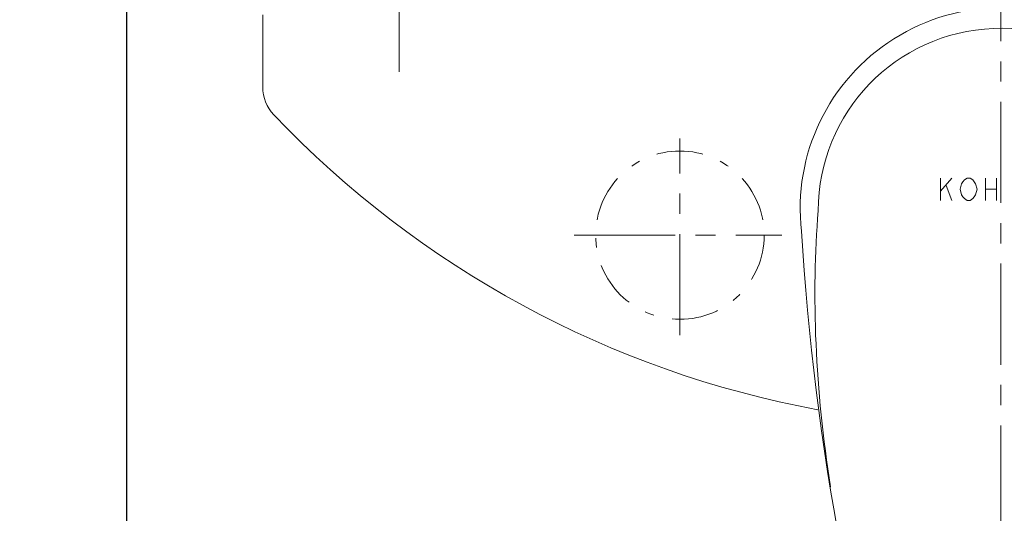
# Model space of a CAD drawing. Units: millimetres. Extents: x 72 to 8628, y -1389 to 626.
# Drawn here: x 7083 to 7205, y -236 to -175 of the extents above; entities that cross this region are included whole.
import ezdxf

# ---------------------------------------------------------------- set-up
doc = ezdxf.new("R2010")
doc.units = ezdxf.units.MM
doc.header["$MEASUREMENT"] = 0
doc.linetypes.add('AI-Linetype-16', pattern=[11.54, 5.77, -2.31, 1.15, -2.31])
doc.linetypes.add('CENTER', pattern=[2, 1.25, -0.25, 0.25, -0.25])
doc.layers.add('Centerline', color=4, linetype='CENTER', lineweight=15)
doc.layers.add('Dimensions', color=7, linetype='Continuous')
doc.styles.get("Standard").update_dxf_attribs({"font": 'helr45w_0.ttf'})
doc.dimstyles.get("Standard").update_dxf_attribs({"dimscale": 10, "dimtxt": 2.5, "dimasz": 0.8, "dimexe": 1, "dimexo": 1, "dimgap": 1, "dimtad": 2, "dimtih": 1, "dimtoh": 1, "dimdec": 0, "dimzin": 0, "dimdsep": 46, "dimtxsty": 'Standard', "dimblk": 'DOT', "dimcen": 2, "dimclrd": 1, "dimclre": 1, "dimclrt": 1, "dimadec": 0, "dimazin": 0, "dimtfac": 1, "dimtdec": 0, "dimtofl": 0, "dimtmove": 0, "dimatfit": 3, "dimfxl": 1, "dimtolj": 1, "dimtzin": 0, "dimarcsym": 0})

# ---------------------------------------------------------------- blocks, each defined once
blk = doc.blocks.new('_Dot')
at = {"color": 0, "linetype": 'ByBlock', "lineweight": -2}
blk.add_line((-0.5, 0), (-1, 0), dxfattribs=at)
at = {"color": 0, "linetype": 'ByBlock', "const_width": 0.5}
blk.add_lwpolyline([(-0.25, 0, 1), (0.25, 0, 1)], format="xyb", close=True, dxfattribs=at)
blk = doc.blocks.new('*D9')
at = {"layer": 'Dimensions', "color": 1, "lineweight": -2, "transparency": 16777216}
for p, q in [((7087.49, -135.45), (7002.2, -135.45)), ((7012.2, -280.27), (7012.2, -143.45)), ((7194.54, -288.27), (7002.2, -288.27))]:
    blk.add_line(p, q, dxfattribs=at)
at = {"layer": 'Dimensions', "color": 1, "lineweight": -2, "transparency": 16777216, "xscale": 8, "yscale": 8, "zscale": 8}
for p, rotation in [((7012.2, -135.45), 90), ((7012.2, -288.27), 270)]:
    blk.add_blockref('_Dot', p, dxfattribs=dict(at, rotation=rotation))
at = {"layer": 'Dimensions', "color": 1, "transparency": 16777216, "insert": (6972.44, -211.86), "char_height": 25, "attachment_point": 5}
blk.add_mtext('\\A1;153', dxfattribs=at)
blk = doc.blocks.new('*D18')
at = {"layer": 'Dimensions', "color": 1, "lineweight": -2, "transparency": 16777216}
for p, q in [((7096.5, -151.48), (7096.5, -324.66)), ((7312.57, -151.48), (7312.57, -324.66)), ((7104.5, -314.66), (7304.57, -314.66))]:
    blk.add_line(p, q, dxfattribs=at)
at = {"layer": 'Dimensions', "color": 1, "lineweight": -2, "transparency": 16777216, "xscale": 8, "yscale": 8, "zscale": 8, "rotation": 180}
blk.add_blockref('_Dot', (7096.5, -314.66), dxfattribs=at)
at = {"layer": 'Dimensions', "color": 1, "lineweight": -2, "transparency": 16777216, "xscale": 8, "yscale": 8, "zscale": 8}
blk.add_blockref('_Dot', (7312.57, -314.66), dxfattribs=at)
at = {"layer": 'Dimensions', "color": 1, "transparency": 16777216, "insert": (7204.54, -337.16), "char_height": 25, "attachment_point": 5}
blk.add_mtext('\\A1;216', dxfattribs=at)

msp = doc.modelspace()

# ---------------------------------------------------------------- linework, layer by layer
at = {"color": 7, "lineweight": 13}
for points in [[(7113.35, -183.49), (7113.35, -174.54)], [(7197.1, -194.73), (7197.1, -197.51)], [(7197.1, -196.35), (7198.48, -194.73)], [(7197.79, -195.66), (7198.48, -197.51)], [(7201.26, -197.05), (7201.09, -197.28), (7200.74, -197.51), (7200.39, -197.51), (7200.04, -197.28), (7199.87, -197.05), (7199.7, -196.82), (7199.52, -196.12), (7199.7, -195.43), (7199.87, -195.2), (7200.04, -194.97), (7200.39, -194.73), (7200.74, -194.73), (7201.09, -194.97), (7201.26, -195.2), (7201.43, -195.43), (7201.61, -196.12), (7201.43, -196.82), (7201.26, -197.05)], [(7202.65, -194.73), (7202.65, -197.51)], [(7204.03, -194.73), (7204.03, -197.51)], [(7202.65, -196.12), (7204.03, -196.12)]]:
    msp.add_lwpolyline(points, dxfattribs=at)
for points in [[(7191.34, -177.51), (7199.4, -172.43), (7209.67, -172.43), (7217.73, -177.51)], [(7203.65, -176.24), (7191.55, -176.72), (7181.99, -186.66), (7181.99, -198.77)], [(7227.01, -197.01), (7226.07, -184.94), (7215.75, -175.77), (7203.65, -176.24)], [(7179.92, -201.31), (7178.83, -191.84), (7183.27, -182.59), (7191.34, -177.51)], [(7113.35, -183.49), (7113.35, -184.76), (7113.84, -185.98), (7114.71, -186.9)], [(7114.71, -186.9), (7132.71, -205.85), (7156.25, -218.62), (7181.94, -223.38)], [(7181.99, -198.77), (7181.12, -209), (7181.61, -221.05), (7183.51, -232.92)], [(7179.92, -201.31), (7181.45, -227.04), (7186.59, -255), (7195.08, -282.02)]]:
    msp.add_open_spline(points, degree=3, dxfattribs=at)
at = {"color": 7, "linetype": 'AI-Linetype-16', "lineweight": 13}
msp.add_open_spline([(7175.3, -201.8), (7175.3, -196.05), (7170.64, -191.39), (7164.89, -191.39), (7159.14, -191.39), (7154.48, -196.05), (7154.48, -201.8), (7154.48, -207.54), (7159.14, -212.2), (7164.89, -212.2), (7170.64, -212.2), (7175.3, -207.54), (7175.3, -201.8)], degree=3, knots=[0, 0, 0, 0, 1, 1, 1, 2, 2, 2, 3, 3, 3, 4, 4, 4, 4], dxfattribs=at)
at = {"layer": 'Centerline', "ltscale": 10}
for points in [[(7130.2, -181.6), (7130.2, -149.79)], [(7204.54, -297.81), (7204.54, -170.19)], [(7164.89, -214.16), (7164.89, -189.83)], [(7151.81, -201.8), (7177.48, -201.8)]]:
    msp.add_lwpolyline(points, dxfattribs=at)

# ---------------------------------------------------------------- dimensions: what is measured, and where the dimension line sits
at = {"layer": 'Dimensions'}
dim = msp.add_linear_dim(base=(7012.2, -135.45), p1=(7204.54, -288.27), p2=(7097.49, -135.45), angle=90, dimstyle='Standard', dxfattribs=at)
dim.commit()
dim.dimension.update_dxf_attribs({"geometry": '*D9', "text_midpoint": (6972.44, -211.86)})
dim = msp.add_linear_dim(base=(7312.57, -314.66), p1=(7096.5, -141.48), p2=(7312.57, -141.48), dimstyle='Standard', dxfattribs=at)
dim.commit()
dim.dimension.update_dxf_attribs({"geometry": '*D18', "text_midpoint": (7204.54, -337.16)})

doc.saveas('drawing.dxf')
